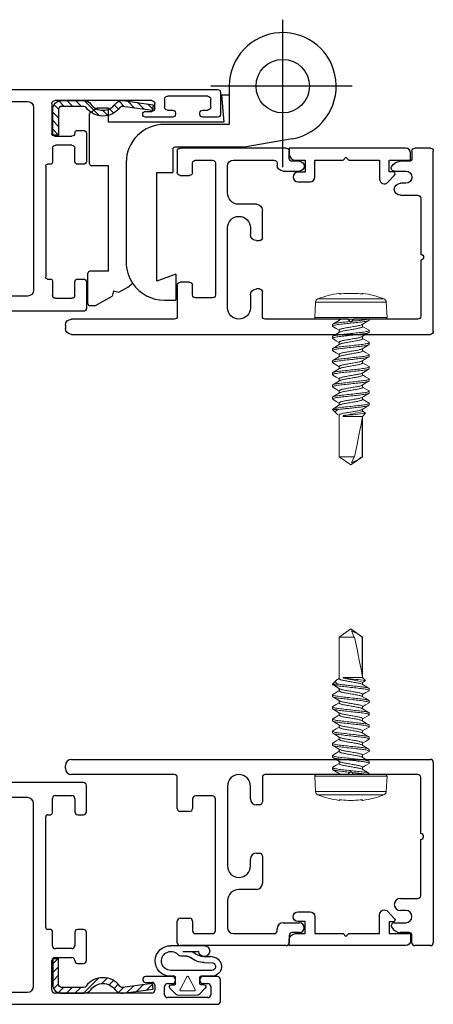
# Model space of a CAD drawing. Extents: x 69 to 323, y -27 to 47.
# Drawn here: x 98 to 100, y -8 to -3 of the extents above; entities that cross this region are included whole.
import ezdxf

# ---------------------------------------------------------------- set-up
doc = ezdxf.new("R2010")
doc.units = 0
doc.header["$LTSCALE"] = 0.3
doc.header["$MEASUREMENT"] = 0
doc.linetypes.add('SLD-Solid', pattern=[0])
doc.layers.get('0').update_dxf_attribs({"linetype": 'CONTINUOUS'})
for name, color, linetype in [('968610 Gasket', 13, 'CONTINUOUS'), ('DIMENSION', 7, 'CONTINUOUS'), ('e860019$0$EXT_SASH', 6, 'CONTINUOUS'), ('e860031$0$EXT_MISC', 5, 'CONTINUOUS'), ('E867562$0$EXT_MISC', 5, 'CONTINUOUS'), ('HARDWARE', 1, 'CONTINUOUS')]:
    doc.layers.add(name, color=color, linetype=linetype)

# ---------------------------------------------------------------- blocks, each defined once
blk = doc.blocks.new('E867562')
at = {"layer": 'E867562$0$EXT_MISC'}
for p, q in [((0.5549, 0.149), (-0.045, 0.149)), ((-0.045, 0.149), (-0.045, 0.118)), ((0.232, 0.087), (0.247, 0.102)), ((0.247, 0.102), (0.262, 0.087)), ((0.5799, 0.087), (0.5799, 0.124)), ((-0.014, 0.087), (0.037, 0.087)), ((0.037, 0.087), (0.037, 0.025)), ((0.087, 0), (0.087, 0.087)), ((0.087, 0.087), (0.232, 0.087)), ((0.262, 0.087), (0.42, 0.087)), ((0.42, 0.087), (0.42, -0.01)), ((0.47, 0.027), (0.47, 0.087)), ((0.47, 0.087), (0.5799, 0.087)), ((-0.025, 0), (-0.025, 0)), ((0.037, 0.025), (0, 0.025)), ((0.4635, -0.0269), (0.4974, 0.0103)), ((0.49, 0.027), (0.47, 0.027)), ((0, -0.025), (0.062, -0.025))]:
    blk.add_line(p, q, dxfattribs=at)
for centre, radius, start, end in [((-0.014, 0.118), 0.031, 180, 270), ((0.5549, 0.124), 0.025, 360, 90), ((0, 0), 0.025, 90, 180), ((0, 0), 0.025, 180, 270), ((0.062, 0), 0.025, 270, 360), ((0.49, 0.017), 0.01, 317.5723, 90), ((0.445, -0.01), 0.025, 180, 317.5723)]:
    blk.add_arc(centre, radius, start, end, dxfattribs=at)
blk = doc.blocks.new('B867562')
blk.add_blockref('E867562', (0, 0))
blk = doc.blocks.new('e860031')
at = {"layer": 'e860031$0$EXT_MISC'}
for p, q in [((-0.591, 0.897), (-0.591, 0.913)), ((-0.56, 0.944), (1.29, 0.944)), ((1.305, 0.929), (1.305, 0)), ((-0.03, 0.866), (-0.56, 0.866)), ((0.865, 0.866), (0.439, 0.866)), ((0.88, 0.881), (0.865, 0.866)), ((0.895, 0.866), (0.88, 0.881)), ((1.225, 0.866), (0.895, 0.866)), ((-0.015, 0.691), (-0.015, 0.851)), ((0.424, 0.851), (0.424, 0.725)), ((1.24, 0.562), (1.24, 0.851)), ((0.244, 0.807), (0.244, 0.3954)), ((0.362, 0.745), (0.362, 0.807)), ((0.064, 0.741), (0.064, 0.691)), ((0.167, 0.756), (0.079, 0.756)), ((0.182, 0.062), (0.182, 0.741)), ((0.362, 0.741), (0.362, 0.745)), ((0.409, 0.71), (0.393, 0.71)), ((0.049, 0.676), (0, 0.676)), ((1.24, 0.243), (1.24, 0.532)), ((0.393, 0.4614), (0.409, 0.4614)), ((0.362, 0.4264), (0.362, 0.4304)), ((0.362, 0.3954), (0.362, 0.4264)), ((0.424, 0.4464), (0.424, 0.3054)), ((0.393, 0.2744), (0.303, 0.2744)), ((0.244, 0.2154), (0.244, 0.078)), ((1.135, 0.228), (1.225, 0.228)), ((1.1635, 0.166), (1.135, 0.166)), ((-0.015, 0), (-0.015, 0.111)), ((0, 0.126), (0.049, 0.126)), ((0.064, 0.111), (0.064, 0.062)), ((0.531, 0.103), (0.615, 0.103)), ((1.103, 0.103), (1.1635, 0.103)), ((0.5, 0.062), (0.5, 0.072)), ((0.615, 0.053), (0.577, 0.053)), ((1.18, 0.053), (1.1346, 0.053)), ((0.079, 0.047), (0.167, 0.047)), ((0.275, 0.047), (0.485, 0.047)), ((0.562, 0.038), (0.562, 0)), ((1.195, 0), (1.195, 0.038)), ((0.547, -0.015), (0, -0.015)), ((1.29, -0.015), (1.21, -0.015))]:
    blk.add_line(p, q, dxfattribs=at)
for centre, radius, start, end in [((-0.56, 0.913), 0.031, 90, 180), ((1.29, 0.929), 0.015, 0, 90), ((-0.56, 0.897), 0.031, 180, 270), ((-0.03, 0.851), 0.015, 0, 90), ((0.303, 0.807), 0.059, 0, 180), ((0.439, 0.851), 0.015, 90, 180), ((1.225, 0.851), 0.015, 0, 90), ((0.079, 0.741), 0.015, 90, 180), ((0.167, 0.741), 0.015, 360, 90), ((0.393, 0.741), 0.031, 180, 270), ((0.409, 0.725), 0.015, 270, 360), ((0, 0.691), 0.015, 180, 270), ((0.049, 0.691), 0.015, 270, 0), ((1.24, 0.547), 0.015, 270, 90), ((0.393, 0.4304), 0.031, 90, 180), ((0.409, 0.4464), 0.015, 360, 90), ((0.303, 0.3954), 0.059, 180, 0), ((0.393, 0.3054), 0.031, 270, 360), ((0.303, 0.2154), 0.059, 90, 180), ((1.135, 0.197), 0.031, 90, 270), ((1.225, 0.243), 0.015, 270, 0), ((1.1635, 0.1345), 0.0315, 270, 90), ((0, 0.111), 0.015, 90, 180), ((0.049, 0.111), 0.015, 360, 90), ((0.531, 0.072), 0.031, 90, 180), ((0.615, 0.078), 0.025, 270, 90), ((1.103, 0.088), 0.015, 90, 205.3769), ((0.079, 0.062), 0.015, 180, 270), ((0.167, 0.062), 0.015, 270, 360), ((0.275, 0.078), 0.031, 180, 270), ((0.485, 0.062), 0.015, 270, 0), ((0.577, 0.038), 0.015, 90, 180), ((1.1346, 0.103), 0.05, 205.3769, 270), ((1.18, 0.038), 0.015, 360, 90), ((0, 0), 0.015, 180, 270), ((0.547, 0), 0.015, 270, 0), ((1.29, 0), 0.015, 270, 0), ((1.21, 0), 0.015, 180, 270)]:
    blk.add_arc(centre, radius, start, end, dxfattribs=at)
blk = doc.blocks.new('B860031')
blk.add_blockref('e860031', (0, 0))
blk = doc.blocks.new('e860019')
at = {"layer": 'e860019$0$EXT_SASH'}
for p, q in [((-1.5951, 1.127), (-1.5951, 0.6864)), ((-0.7059, 1.142), (-1.5801, 1.142)), ((-0.6909, 0.9908), (-0.6909, 1.127)), ((-0.8509, 1.0753), (-0.7659, 1.0753)), ((-1.5331, 1.033), (-1.5331, 0.6084)), ((-0.9939, 1.064), (-1.5021, 1.064)), ((-0.9629, 0.093), (-0.9629, 1.033)), ((-0.8659, 0.9858), (-0.8659, 1.0603)), ((-0.7509, 1.0603), (-0.7509, 0.9908)), ((-0.9009, 0.3953), (-0.9009, 0.9658)), ((-0.8909, 0.9758), (-0.8759, 0.9758)), ((-0.7359, 0.9758), (-0.7059, 0.9758)), ((-1.9931, 0.6714), (-2.3986, 0.6714)), ((-1.9831, 0.6614), (-1.9931, 0.6714)), ((-1.9731, 0.6714), (-1.9831, 0.6614)), ((-1.9311, 0.6714), (-1.9731, 0.6714)), ((-1.9211, 0.6614), (-1.9311, 0.6714)), ((-1.9111, 0.6714), (-1.9211, 0.6614)), ((-1.8691, 0.6714), (-1.9111, 0.6714)), ((-1.8591, 0.6614), (-1.8691, 0.6714)), ((-1.8491, 0.6714), (-1.8591, 0.6614)), ((-1.6101, 0.6714), (-1.8491, 0.6714)), ((-2.4296, 0.6404), (-2.4296, 0.165)), ((-2.3516, 0.5624), (-2.3516, 0.227)), ((-1.5641, 0.5774), (-2.3366, 0.5774)), ((-0.8759, 0.3853), (-0.8909, 0.3853)), ((-0.8659, 0.3018), (-0.8659, 0.3753)), ((-0.7509, 0.3703), (-0.7509, 0.3018)), ((-0.7059, 0.3853), (-0.7359, 0.3853)), ((-0.6909, 0.2257), (-0.6909, 0.3703)), ((-0.7659, 0.2868), (-0.8509, 0.2868)), ((-2.3366, 0.212), (-1.9654, 0.212)), ((-1.9354, 0.212), (-1.5641, 0.212)), ((-0.869, 0.072), (-0.869, 0.2257)), ((-0.854, 0.2407), (-0.7658, 0.2407)), ((-0.7508, 0.2257), (-0.7508, 0.2257)), ((-0.7358, 0.2107), (-0.7059, 0.2107)), ((-1.5331, 0.181), (-1.5331, 0.077)), ((-2.3986, 0.134), (-1.82, 0.134)), ((-1.8094, 0.1296), (-1.6841, 0.0044)), ((-0.2473, 0.1428), (-0.3858, 0.1428)), ((-0.3858, 0.1128), (-0.3538, 0.1128)), ((-0.2734, 0.1063), (-0.2473, 0.1063)), ((-0.2323, 0.1213), (-0.2323, 0.1278)), ((-0.1062, 0.1278), (-0.1062, 0.1213)), ((-0.015, 0.1428), (-0.0912, 0.1428)), ((-0.0912, 0.1063), (-0.0652, 0.1063)), ((0, 0.015), (0, 0.1278)), ((-1.5181, 0.062), (-0.9939, 0.062)), ((-0.3538, 0.057), (-0.854, 0.057)), ((-0.3388, 0.0978), (-0.3388, 0.072)), ((-0.2884, 0.0494), (-0.2884, 0.0913)), ((-0.0502, 0.0913), (-0.0502, 0.0494)), ((-0.0652, 0.0344), (-0.2734, 0.0344)), ((-1.6735, 0), (-0.015, 0))]:
    blk.add_line(p, q, dxfattribs=at)
for centre, radius, start, end in [((-1.5801, 1.127), 0.015, 90, 180), ((-0.7059, 1.127), 0.015, 0, 90), ((-0.8509, 1.0603), 0.015, 90, 180), ((-0.7659, 1.0603), 0.015, 0, 90), ((-1.5021, 1.033), 0.031, 90, 180), ((-0.9939, 1.033), 0.031, 360, 90), ((-0.8909, 0.9658), 0.01, 90, 180), ((-0.8759, 0.9858), 0.01, 270, 0), ((-0.7359, 0.9908), 0.015, 180, 270), ((-0.7059, 0.9908), 0.015, 270, 0), ((-2.3986, 0.6404), 0.031, 90, 180), ((-1.6101, 0.6864), 0.015, 270, 360), ((-1.5641, 0.6084), 0.031, 270, 0), ((-2.3366, 0.5624), 0.015, 90, 180), ((-0.8909, 0.3953), 0.01, 180, 270), ((-0.8759, 0.3753), 0.01, 360, 90), ((-0.7359, 0.3703), 0.015, 90, 180), ((-0.7059, 0.3703), 0.015, 0, 90), ((-0.8509, 0.3018), 0.015, 180, 270), ((-0.7659, 0.3018), 0.015, 270, 0), ((-2.3366, 0.227), 0.015, 180, 270), ((-1.9504, 0.212), 0.015, 180, 0), ((-1.5641, 0.181), 0.031, 0, 90), ((-0.854, 0.2257), 0.015, 90, 180), ((-0.7658, 0.2257), 0.015, 0, 90), ((-0.7358, 0.2257), 0.015, 180, 270), ((-0.7059, 0.2257), 0.015, 270, 0), ((-2.3986, 0.165), 0.031, 180, 270), ((-1.82, 0.119), 0.015, 45, 90), ((-0.3858, 0.1278), 0.015, 90, 270), ((-0.3538, 0.0978), 0.015, 0, 90), ((-0.2734, 0.0913), 0.015, 90, 180), ((-0.2473, 0.1278), 0.015, 0, 90), ((-0.2473, 0.1213), 0.015, 270, 360), ((-0.0912, 0.1278), 0.015, 90, 180), ((-0.0912, 0.1213), 0.015, 180, 270), ((-0.0652, 0.0913), 0.015, 0, 90), ((-0.015, 0.1278), 0.015, 0, 90), ((-1.5181, 0.077), 0.015, 180, 270), ((-0.9939, 0.093), 0.031, 270, 360), ((-0.854, 0.072), 0.015, 180, 270), ((-0.3538, 0.072), 0.015, 270, 0), ((-1.6735, 0.015), 0.015, 225, 270), ((-0.2734, 0.0494), 0.015, 180, 270), ((-0.0652, 0.0494), 0.015, 270, 0), ((-0.015, 0.015), 0.015, 270, 0)]:
    blk.add_arc(centre, radius, start, end, dxfattribs=at)
blk = doc.blocks.new('B860019')
blk.add_blockref('e860019', (0, 0))
blk = doc.blocks.new('B968610')
at = {"layer": '968610 Gasket'}
for p, q in [((0.1493, 0.1799), (-0.0224, 0.1799)), ((-0.0872, 0.1149), (-0.0559, 0.1235)), ((-0.0224, 0.1235), (-0.0559, 0.1235)), ((0.0885, 0.1499), (0.0058, 0.1499)), ((0.068, 0.126), (0.0927, 0.126)), ((-0.0224, 0.0935), (-0.0668, 0.0915)), ((-0.061, 0.0523), (0.1493, 0.0523)), ((-0.061, 0.0223), (-0.005, 0.0223)), ((0, -0.0173), (0, 0.0173)), ((0.126, -0.0173), (0.126, 0.0173)), ((0.131, 0.0223), (0.1542, 0.0223)), ((-0.0281, -0.0394), (0.0035, -0.0714)), ((-0.021, -0.0223), (-0.005, -0.0223)), ((0.1541, -0.0394), (0.1225, -0.0714)), ((0.147, -0.0223), (0.131, -0.0223))]:
    blk.add_line(p, q, dxfattribs=at)
at = {"layer": '968610 Gasket', "linetype": 'Continuous', "lineweight": 0}
for p, q in [((0.0588, 0.02), (0.0242, -0.045)), ((0.1019, -0.0451), (0.0673, 0.0199)), ((0.0105, -0.0743), (0.1155, -0.0743)), ((0.0284, -0.0527), (0.0976, -0.0527))]:
    blk.add_line(p, q, dxfattribs=at)
at = {"layer": '968610 Gasket'}
for centre, radius, start, end in [((-0.0224, 0.1517), 0.0282, 90, 356.3361), ((0.1517, 0.1011), 0.0788, 271.819, 91.763), ((-0.061, 0.0723), 0.05, 121.6209, 270), ((-0.0224, 0.2057), 0.0822, 270, 310.1116), ((-0.0224, 0.2057), 0.1122, 270, 309.4712), ((0.0499, 0.1199), 0.03, 90, 130.1116), ((0.068, 0.096), 0.03, 90, 129.4712), ((0.0927, 0.156), 0.03, 270, 315.9), ((0.1493, 0.1011), 0.0488, 270, 135.9), ((-0.061, 0.0723), 0.02, 106.6972, 270), ((-0.005, 0.0173), 0.005, 0, 90), ((0.131, 0.0173), 0.005, 90, 180), ((-0.021, -0.0323), 0.01, 90, 225), ((-0.005, -0.0173), 0.005, 270, 0), ((0.131, -0.0173), 0.005, 180, 270), ((0.147, -0.0323), 0.01, 315, 90), ((0.0105, -0.0643), 0.01, 225, 270), ((0.1155, -0.0643), 0.01, 270, 315)]:
    blk.add_arc(centre, radius, start, end, dxfattribs=at)
at = {"layer": '968610 Gasket', "linetype": 'Continuous', "lineweight": 0}
for centre, start, end in [((0.0631, 0.0173), 31.7247, 148.1838), ((0.0284, -0.0477), 148.1838, 270), ((0.0976, -0.0477), 270, 31.7247)]:
    blk.add_arc(centre, 0.005, start, end, dxfattribs=at)
blk = doc.blocks.new('10x.750')
at = {"color": 7, "linetype": 'SLD-Solid', "lineweight": 15}
for p, q in [((-0.1047, -0.1697), (-0.1047, 0.1697)), ((-0.0084, 0.1865), (-0.0871, 0.1824)), ((-0.0871, 0.1824), (-0.0871, 0)), ((-0.0084, 0.1865), (-0.0084, -0.1865)), ((0, 0.1785), (0, -0.1785)), ((-0.133, 0.0609), (-0.1305, 0.0607)), ((0, 0.095), (0.0044, 0.095)), ((0.038, 0.0602), (0.0258, 0.0602)), ((0.058, 0.095), (0.0669, 0.095)), ((0.1005, 0.0602), (0.0883, 0.0602)), ((0.1205, 0.095), (0.1294, 0.095)), ((0.1629, 0.0602), (0.1508, 0.0602)), ((0.183, 0.095), (0.1919, 0.095)), ((0.2254, 0.0602), (0.2133, 0.0602)), ((0.2455, 0.095), (0.2544, 0.095)), ((0.288, 0.0602), (0.2758, 0.0602)), ((0.308, 0.095), (0.3169, 0.095)), ((0.3504, 0.0602), (0.3384, 0.0602)), ((0.3705, 0.095), (0.3794, 0.095)), ((0.413, 0.0602), (0.4008, 0.0602)), ((0.433, 0.095), (0.4419, 0.095)), ((0.4755, 0.0602), (0.4633, 0.0602)), ((0.4826, 0.0742), (0.4742, 0.0602)), ((0.4844, 0.0757), (0.4755, 0.0602)), ((0.5, 0.0602), (0.4844, 0.0757)), ((0.7079, 0.0602), (0.5, 0.0602)), ((0.5, -0.0401), (0.5, 0.0602)), ((0.5079, 0.0583), (0.7079, 0.0583)), ((0.75, 0), (0.7079, 0.0602)), ((0.7079, 0.0583), (0.7079, 0.0602)), ((-0.0871, 0), (-0.0871, -0.1824)), ((0.7079, -0.0602), (0.7079, 0.0178)), ((0.7079, 0.0178), (0.7393, 0.0026)), ((0.7079, -0.0602), (0.75, 0)), ((0.4955, -0.0401), (0.4955, -0.0262)), ((0.5, -0.0401), (0.4955, -0.0401)), ((-0.1305, -0.0607), (-0.133, -0.0609)), ((0, -0.0602), (0.0054, -0.0602)), ((0.0357, -0.095), (0.0268, -0.095)), ((0.0558, -0.0602), (0.0679, -0.0602)), ((0.0982, -0.095), (0.0893, -0.095)), ((0.1183, -0.0602), (0.1304, -0.0602)), ((0.1607, -0.095), (0.1518, -0.095)), ((0.1808, -0.0602), (0.1929, -0.0602)), ((0.2232, -0.095), (0.2143, -0.095)), ((0.2433, -0.0602), (0.2554, -0.0602)), ((0.2857, -0.095), (0.2768, -0.095)), ((0.3058, -0.0602), (0.3179, -0.0602)), ((0.3482, -0.095), (0.3393, -0.095)), ((0.3683, -0.0602), (0.3804, -0.0602)), ((0.4107, -0.095), (0.4018, -0.095)), ((0.4308, -0.0602), (0.4429, -0.0602)), ((0.4652, -0.095), (0.4643, -0.095)), ((0.4652, -0.0664), (0.4652, -0.095)), ((0.4652, -0.095), (0.4843, -0.0759)), ((0.4898, -0.0682), (0.4946, -0.0602)), ((0.4933, -0.0602), (0.7079, -0.0602)), ((-0.0871, -0.1824), (-0.0084, -0.1865))]:
    blk.add_line(p, q, dxfattribs=at)
at = {"color": 7, "linetype": 'SLD-Solid', "lineweight": 15, "flags": 128}
for points in [[(-0.1301, 0.059), (-0.1301, 0.059), (-0.1301, 0.0587), (-0.13, 0.0577), (-0.13, 0.0559), (-0.1301, 0.0532), (-0.1303, 0.0501), (-0.1305, 0.0477)], [(0.0272, 0.0579), (0.0166, 0.0756), (0.0061, 0.0936)], [(0.0564, 0.0935), (0.0458, 0.0755), (0.0367, 0.0602)], [(0.0897, 0.058), (0.0791, 0.0757), (0.0686, 0.0936)], [(0.1189, 0.0935), (0.1083, 0.0755), (0.0992, 0.0602)], [(0.1814, 0.0935), (0.1708, 0.0756), (0.1617, 0.0602)], [(0.2148, 0.0578), (0.2042, 0.0756), (0.1936, 0.0935)], [(0.2439, 0.0935), (0.2333, 0.0756), (0.2242, 0.0602)], [(0.2773, 0.0578), (0.2667, 0.0756), (0.2561, 0.0935)], [(0.3064, 0.0936), (0.2958, 0.0756), (0.2867, 0.0602)], [(0.3397, 0.0578), (0.3278, 0.0779), (0.3186, 0.0936)], [(0.3689, 0.0936), (0.3583, 0.0756), (0.3492, 0.0602)], [(0.4022, 0.0579), (0.3929, 0.0735), (0.3811, 0.0936)], [(0.4314, 0.0936), (0.4222, 0.0779), (0.4116, 0.0602)], [(0.4647, 0.0579), (0.4542, 0.0756), (0.4436, 0.0935)], [(0.4826, 0.0742), (0.4835, 0.0758), (0.4844, 0.0757)], [(0.4955, -0.0262), (0.4979, -0.0335), (0.5, -0.0401)], [(0.004, -0.0578), (0.0146, -0.0756), (0.0251, -0.0935)], [(0.0373, -0.0936), (0.0479, -0.0757), (0.0571, -0.0602)], [(0.0665, -0.0578), (0.0771, -0.0755), (0.0876, -0.0935)], [(0.0998, -0.0936), (0.1104, -0.0757), (0.1196, -0.0602)], [(0.129, -0.0578), (0.1396, -0.0755), (0.1501, -0.0935)], [(0.1624, -0.0935), (0.1729, -0.0756), (0.1821, -0.0602)], [(0.1915, -0.0578), (0.2021, -0.0756), (0.2126, -0.0935)], [(0.2249, -0.0935), (0.2354, -0.0755), (0.2446, -0.0602)], [(0.254, -0.0578), (0.2646, -0.0756), (0.2751, -0.0935)], [(0.2873, -0.0936), (0.2979, -0.0756), (0.3071, -0.0602)], [(0.3165, -0.0578), (0.3271, -0.0756), (0.3377, -0.0936)], [(0.3498, -0.0936), (0.3607, -0.0751), (0.3696, -0.0602)], [(0.379, -0.0578), (0.3896, -0.0756), (0.4002, -0.0936)], [(0.4123, -0.0936), (0.4229, -0.0756), (0.4321, -0.0602)], [(0.4415, -0.0579), (0.4535, -0.078), (0.4627, -0.0936)], [(0.4898, -0.0682), (0.4888, -0.0699), (0.4855, -0.0746), (0.4817, -0.078), (0.4778, -0.0792), (0.4739, -0.0781), (0.4701, -0.0747), (0.4676, -0.0711), (0.4652, -0.0664)]]:
    blk.add_lwpolyline(points, dxfattribs=at)
at = {"color": 7, "linetype": 'SLD-Solid', "lineweight": 15}
for centre, radius, start, end in [((0.3248, 0), 0.4618, 158.4349, 172.4199), ((-0.0861, 0.1624), 0.02, 93, 158.4349), ((-0.008, 0.1785), 0.008, 0, 93), ((-0.13, 0.0605), 0.003, 172.4199, 265), ((-0.1672, 0.0542), 0.0372, 349.9152, 10.0848), ((-0.1275, 0.0603), 0.00301, 172.4227, 205.9693), ((1.052, 0.6148), 1.0582, 209.511, 211.7462), ((-0.325, -0.1524), 0.8282, 7.798, 14.8763), ((-7.2077, -0.8145), 7.7435, 5.84338, 6.60207), ((0.5345, -0.0764), 0.2196, 21.089, 37.8507), ((0.3301, 0), 0.4631, 174.0917, 185.9083), ((-0.1798, -0.0551), 0.0499, 355.4754, 8.567), ((-0.1572, -0.0542), 0.0275, 346.2903, 13.7097), ((-0.13, -0.0605), 0.003, 95, 187.5801), ((0.3248, 0), 0.4618, 187.5801, 201.5651), ((-0.1275, -0.0603), 0.00301, 152.8702, 187.5771), ((-0.0861, -0.1624), 0.02, 201.5651, 267), ((-0.008, -0.1785), 0.008, 267, 0)]:
    blk.add_arc(centre, radius, start, end, dxfattribs=at)
blk.add_ellipse((0.7387, 0), major_axis=(0.2541, -0.0593), ratio=0.04009, start_param=1.701845, end_param=2.719654, dxfattribs=at)
for points, knots in [([(0.0268, -0.095), (0.0258, -0.095), (0.0247, -0.0933), (0.0224, -0.0863), (0.0212, -0.0809), (0.0188, -0.0674), (0.0177, -0.0592), (0.0162, -0.0462), (0.0157, -0.0417), (0.0147, -0.032), (0.0141, -0.0269), (0.0124, -0.0112), (0.0112, -0.0001), (0.0088, 0.0215), (0.0077, 0.0319), (0.0061, 0.0459), (0.0057, 0.0503), (0.0046, 0.0588), (0.0041, 0.0628), (0.0024, 0.0743), (0.0012, 0.0808), (0, 0.0855)], [0, 0, 0, 0, 0.125, 0.125, 0.25, 0.25, 0.375, 0.375, 0.4375, 0.4375, 0.5, 0.5, 0.625, 0.625, 0.75, 0.75, 0.8125, 0.8125, 0.875, 0.875, 1, 1, 1, 1]), ([(0.0357, -0.095), (0.0346, -0.095), (0.0333, -0.0927), (0.0305, -0.0831), (0.0291, -0.0757), (0.0271, -0.0624), (0.0265, -0.0576), (0.0253, -0.0476), (0.0247, -0.0423), (0.0229, -0.0254), (0.0215, -0.0127), (0.0187, 0.0127), (0.0173, 0.0254), (0.0154, 0.0423), (0.0149, 0.0476), (0.0137, 0.0576), (0.0131, 0.0624), (0.0111, 0.0757), (0.0096, 0.0831), (0.0069, 0.0927), (0.0056, 0.095), (0.0044, 0.095)], [0, 0, 0, 0, 0.125, 0.125, 0.25, 0.25, 0.3125, 0.3125, 0.375, 0.375, 0.5, 0.5, 0.625, 0.625, 0.6875, 0.6875, 0.75, 0.75, 0.875, 0.875, 1, 1, 1, 1]), ([(0.0272, 0.0576), (0.0276, 0.057), (0.0287, 0.0554), (0.0305, 0.0503), (0.0325, 0.0427), (0.0344, 0.0336), (0.0361, 0.0233), (0.0381, 0.012), (0.0402, 0), (0.0422, -0.012), (0.0442, -0.0233), (0.046, -0.0336), (0.0478, -0.0427), (0.0499, -0.0504), (0.052, -0.056), (0.054, -0.0595), (0.0552, -0.06), (0.0558, -0.0602)], [0, 0, 0, 0, 0.039617, 0.109751, 0.179393, 0.247137, 0.313322, 0.381844, 0.451813, 0.521782, 0.590303, 0.656489, 0.724233, 0.793875, 0.864009, 0.933166, 1, 1, 1, 1]), ([(0.0665, -0.0575), (0.0661, -0.057), (0.0651, -0.0554), (0.0633, -0.0503), (0.0613, -0.0427), (0.0594, -0.0336), (0.0576, -0.0233), (0.0556, -0.012), (0.0536, 0), (0.0515, 0.012), (0.0495, 0.0233), (0.0478, 0.0336), (0.0459, 0.0427), (0.0439, 0.0504), (0.0418, 0.056), (0.0398, 0.0595), (0.0385, 0.06), (0.038, 0.0602)], [0, 0, 0, 0, 0.038057, 0.108305, 0.17806, 0.245914, 0.312207, 0.38084, 0.450923, 0.521005, 0.589638, 0.655931, 0.723785, 0.79354, 0.863788, 0.933057, 1, 1, 1, 1]), ([(0.0893, -0.095), (0.0882, -0.095), (0.0869, -0.0927), (0.0841, -0.0831), (0.0827, -0.0757), (0.0807, -0.0624), (0.0801, -0.0576), (0.0789, -0.0476), (0.0783, -0.0423), (0.0765, -0.0254), (0.0751, -0.0127), (0.0723, 0.0127), (0.0709, 0.0254), (0.069, 0.0423), (0.0685, 0.0476), (0.0673, 0.0576), (0.0667, 0.0624), (0.0647, 0.0757), (0.0632, 0.0831), (0.0605, 0.0927), (0.0592, 0.095), (0.058, 0.095)], [0, 0, 0, 0, 0.125, 0.125, 0.25, 0.25, 0.3125, 0.3125, 0.375, 0.375, 0.5, 0.5, 0.625, 0.625, 0.6875, 0.6875, 0.75, 0.75, 0.875, 0.875, 1, 1, 1, 1]), ([(0.0982, -0.095), (0.0971, -0.095), (0.0958, -0.0927), (0.093, -0.0831), (0.0916, -0.0757), (0.0896, -0.0624), (0.089, -0.0576), (0.0878, -0.0476), (0.0872, -0.0423), (0.0854, -0.0254), (0.084, -0.0127), (0.0812, 0.0127), (0.0798, 0.0254), (0.0779, 0.0423), (0.0774, 0.0476), (0.0762, 0.0576), (0.0756, 0.0624), (0.0736, 0.0757), (0.0721, 0.0831), (0.0694, 0.0927), (0.0681, 0.095), (0.0669, 0.095)], [0, 0, 0, 0, 0.125, 0.125, 0.25, 0.25, 0.3125, 0.3125, 0.375, 0.375, 0.5, 0.5, 0.625, 0.625, 0.6875, 0.6875, 0.75, 0.75, 0.875, 0.875, 1, 1, 1, 1]), ([(0.0897, 0.0577), (0.0901, 0.0571), (0.0911, 0.0555), (0.093, 0.0503), (0.095, 0.0427), (0.0969, 0.0336), (0.0986, 0.0233), (0.1006, 0.012), (0.1027, 0), (0.1047, -0.012), (0.1067, -0.0233), (0.1085, -0.0336), (0.1103, -0.0427), (0.1124, -0.0504), (0.1145, -0.056), (0.1165, -0.0595), (0.1177, -0.06), (0.1183, -0.0602)], [0, 0, 0, 0, 0.041281, 0.111293, 0.180815, 0.248441, 0.314512, 0.382915, 0.452763, 0.52261, 0.591013, 0.657084, 0.72471, 0.794232, 0.864244, 0.933281, 1, 1, 1, 1]), ([(0.129, -0.0575), (0.1286, -0.057), (0.1276, -0.0554), (0.1258, -0.0503), (0.1238, -0.0427), (0.1219, -0.0336), (0.1201, -0.0233), (0.1181, -0.012), (0.1161, 0), (0.114, 0.012), (0.112, 0.0233), (0.1103, 0.0336), (0.1084, 0.0427), (0.1064, 0.0504), (0.1043, 0.056), (0.1023, 0.0595), (0.101, 0.06), (0.1005, 0.0602)], [0, 0, 0, 0, 0.037925, 0.108183, 0.177947, 0.24581, 0.312113, 0.380755, 0.450847, 0.52094, 0.589582, 0.655884, 0.723747, 0.793512, 0.863769, 0.933048, 1, 1, 1, 1]), ([(0.1518, -0.095), (0.1507, -0.095), (0.1494, -0.0927), (0.1466, -0.0831), (0.1452, -0.0757), (0.1432, -0.0624), (0.1426, -0.0576), (0.1414, -0.0476), (0.1408, -0.0423), (0.139, -0.0254), (0.1376, -0.0127), (0.1348, 0.0127), (0.1334, 0.0254), (0.1315, 0.0423), (0.131, 0.0476), (0.1298, 0.0576), (0.1292, 0.0624), (0.1272, 0.0757), (0.1257, 0.0831), (0.123, 0.0927), (0.1217, 0.095), (0.1205, 0.095)], [0, 0, 0, 0, 0.125, 0.125, 0.25, 0.25, 0.3125, 0.3125, 0.375, 0.375, 0.5, 0.5, 0.625, 0.625, 0.6875, 0.6875, 0.75, 0.75, 0.875, 0.875, 1, 1, 1, 1]), ([(0.1607, -0.095), (0.1596, -0.095), (0.1583, -0.0927), (0.1555, -0.0831), (0.1541, -0.0757), (0.1521, -0.0624), (0.1515, -0.0576), (0.1503, -0.0476), (0.1497, -0.0423), (0.1479, -0.0254), (0.1465, -0.0127), (0.1437, 0.0127), (0.1423, 0.0254), (0.1404, 0.0423), (0.1399, 0.0476), (0.1387, 0.0576), (0.1381, 0.0624), (0.1361, 0.0757), (0.1346, 0.0831), (0.1319, 0.0927), (0.1306, 0.095), (0.1294, 0.095)], [0, 0, 0, 0, 0.125, 0.125, 0.25, 0.25, 0.3125, 0.3125, 0.375, 0.375, 0.5, 0.5, 0.625, 0.625, 0.6875, 0.6875, 0.75, 0.75, 0.875, 0.875, 1, 1, 1, 1]), ([(0.1522, 0.0577), (0.1526, 0.0571), (0.1536, 0.0555), (0.1555, 0.0503), (0.1575, 0.0427), (0.1594, 0.0336), (0.1611, 0.0233), (0.1631, 0.012), (0.1652, 0), (0.1672, -0.012), (0.1692, -0.0233), (0.171, -0.0336), (0.1728, -0.0427), (0.1749, -0.0504), (0.177, -0.056), (0.179, -0.0595), (0.1802, -0.06), (0.1808, -0.0602)], [0, 0, 0, 0, 0.0410955, 0.1111215, 0.1806562, 0.2482956, 0.3143794, 0.3827953, 0.4526567, 0.5225182, 0.590934, 0.6570179, 0.7246572, 0.7941919, 0.864218, 0.9332686, 1, 1, 1, 1]), ([(0.1915, -0.0575), (0.1911, -0.057), (0.1901, -0.0554), (0.1883, -0.0503), (0.1863, -0.0427), (0.1844, -0.0336), (0.1826, -0.0233), (0.1806, -0.012), (0.1786, 0), (0.1765, 0.012), (0.1745, 0.0233), (0.1728, 0.0336), (0.1709, 0.0427), (0.1689, 0.0504), (0.1668, 0.056), (0.1648, 0.0595), (0.1635, 0.06), (0.1629, 0.0602)], [0, 0, 0, 0, 0.037904, 0.108163, 0.177929, 0.245794, 0.312097, 0.380741, 0.450835, 0.520929, 0.589573, 0.655876, 0.723741, 0.793507, 0.863766, 0.933046, 1, 1, 1, 1]), ([(0.2143, -0.095), (0.2132, -0.095), (0.2119, -0.0927), (0.2091, -0.0831), (0.2077, -0.0757), (0.2057, -0.0624), (0.2051, -0.0576), (0.2039, -0.0476), (0.2033, -0.0423), (0.2015, -0.0254), (0.2001, -0.0127), (0.1973, 0.0127), (0.1959, 0.0254), (0.194, 0.0423), (0.1935, 0.0476), (0.1923, 0.0576), (0.1917, 0.0624), (0.1897, 0.0757), (0.1882, 0.0831), (0.1855, 0.0927), (0.1842, 0.095), (0.183, 0.095)], [0, 0, 0, 0, 0.125, 0.125, 0.25, 0.25, 0.3125, 0.3125, 0.375, 0.375, 0.5, 0.5, 0.625, 0.625, 0.6875, 0.6875, 0.75, 0.75, 0.875, 0.875, 1, 1, 1, 1]), ([(0.2232, -0.095), (0.2221, -0.095), (0.2208, -0.0927), (0.218, -0.0831), (0.2166, -0.0757), (0.2146, -0.0624), (0.214, -0.0576), (0.2128, -0.0476), (0.2122, -0.0423), (0.2104, -0.0254), (0.209, -0.0127), (0.2062, 0.0127), (0.2048, 0.0254), (0.2029, 0.0423), (0.2024, 0.0476), (0.2012, 0.0576), (0.2006, 0.0624), (0.1986, 0.0757), (0.1971, 0.0831), (0.1944, 0.0927), (0.1931, 0.095), (0.1919, 0.095)], [0, 0, 0, 0, 0.125, 0.125, 0.25, 0.25, 0.3125, 0.3125, 0.375, 0.375, 0.5, 0.5, 0.625, 0.625, 0.6875, 0.6875, 0.75, 0.75, 0.875, 0.875, 1, 1, 1, 1]), ([(0.2148, 0.0576), (0.2151, 0.057), (0.2162, 0.0554), (0.218, 0.0503), (0.22, 0.0427), (0.2219, 0.0336), (0.2236, 0.0233), (0.2256, 0.012), (0.2277, 0), (0.2297, -0.012), (0.2317, -0.0233), (0.2335, -0.0336), (0.2353, -0.0427), (0.2374, -0.0504), (0.2395, -0.056), (0.2415, -0.0595), (0.2427, -0.06), (0.2433, -0.0602)], [0, 0, 0, 0, 0.038587, 0.108796, 0.178513, 0.246329, 0.312586, 0.381181, 0.451225, 0.521269, 0.589864, 0.656121, 0.723937, 0.793654, 0.863863, 0.933094, 1, 1, 1, 1]), ([(0.254, -0.0575), (0.2536, -0.057), (0.2526, -0.0554), (0.2508, -0.0503), (0.2488, -0.0427), (0.2469, -0.0336), (0.2451, -0.0233), (0.2431, -0.012), (0.2411, 0), (0.239, 0.012), (0.237, 0.0233), (0.2353, 0.0336), (0.2334, 0.0427), (0.2314, 0.0504), (0.2293, 0.056), (0.2273, 0.0595), (0.226, 0.06), (0.2254, 0.0602)], [0, 0, 0, 0, 0.0380174, 0.1082682, 0.1780262, 0.2458826, 0.3121786, 0.3808141, 0.4508998, 0.5209855, 0.589621, 0.6559169, 0.7237734, 0.7935313, 0.8637821, 0.9330544, 1, 1, 1, 1]), ([(0.2768, -0.095), (0.2757, -0.095), (0.2744, -0.0927), (0.2716, -0.0831), (0.2702, -0.0757), (0.2682, -0.0624), (0.2676, -0.0576), (0.2664, -0.0476), (0.2658, -0.0423), (0.264, -0.0254), (0.2626, -0.0127), (0.2598, 0.0127), (0.2584, 0.0254), (0.2565, 0.0423), (0.256, 0.0476), (0.2548, 0.0576), (0.2542, 0.0624), (0.2522, 0.0757), (0.2507, 0.0831), (0.248, 0.0927), (0.2467, 0.095), (0.2455, 0.095)], [0, 0, 0, 0, 0.125, 0.125, 0.25, 0.25, 0.3125, 0.3125, 0.375, 0.375, 0.5, 0.5, 0.625, 0.625, 0.6875, 0.6875, 0.75, 0.75, 0.875, 0.875, 1, 1, 1, 1]), ([(0.2857, -0.095), (0.2846, -0.095), (0.2833, -0.0927), (0.2805, -0.0831), (0.2791, -0.0757), (0.2771, -0.0624), (0.2765, -0.0576), (0.2753, -0.0476), (0.2747, -0.0423), (0.2729, -0.0254), (0.2715, -0.0127), (0.2687, 0.0127), (0.2673, 0.0254), (0.2654, 0.0423), (0.2649, 0.0476), (0.2637, 0.0576), (0.2631, 0.0624), (0.2611, 0.0757), (0.2596, 0.0831), (0.2569, 0.0927), (0.2556, 0.095), (0.2544, 0.095)], [0, 0, 0, 0, 0.125, 0.125, 0.25, 0.25, 0.3125, 0.3125, 0.375, 0.375, 0.5, 0.5, 0.625, 0.625, 0.6875, 0.6875, 0.75, 0.75, 0.875, 0.875, 1, 1, 1, 1]), ([(0.2773, 0.0575), (0.2776, 0.057), (0.2787, 0.0554), (0.2805, 0.0503), (0.2825, 0.0427), (0.2844, 0.0336), (0.2861, 0.0233), (0.2881, 0.012), (0.2902, 0), (0.2922, -0.012), (0.2942, -0.0233), (0.296, -0.0336), (0.2978, -0.0427), (0.2999, -0.0504), (0.302, -0.056), (0.304, -0.0595), (0.3052, -0.06), (0.3058, -0.0602)], [0, 0, 0, 0, 0.037896, 0.108155, 0.177922, 0.245787, 0.312092, 0.380736, 0.45083, 0.520925, 0.589569, 0.655873, 0.723738, 0.793505, 0.863765, 0.933046, 1, 1, 1, 1]), ([(0.3165, -0.0576), (0.3161, -0.057), (0.3151, -0.0554), (0.3133, -0.0503), (0.3113, -0.0427), (0.3094, -0.0336), (0.3076, -0.0233), (0.3056, -0.012), (0.3036, 0), (0.3015, 0.012), (0.2995, 0.0233), (0.2978, 0.0336), (0.2959, 0.0427), (0.2939, 0.0504), (0.2918, 0.056), (0.2898, 0.0595), (0.2885, 0.06), (0.288, 0.0602)], [0, 0, 0, 0, 0.038282, 0.108513, 0.178252, 0.24609, 0.312367, 0.380984, 0.451051, 0.521117, 0.589734, 0.656011, 0.723849, 0.793588, 0.86382, 0.933073, 1, 1, 1, 1]), ([(0.3393, -0.095), (0.3382, -0.095), (0.3369, -0.0927), (0.3341, -0.0831), (0.3327, -0.0757), (0.3307, -0.0624), (0.3301, -0.0576), (0.3289, -0.0476), (0.3283, -0.0423), (0.3265, -0.0254), (0.3251, -0.0127), (0.3223, 0.0127), (0.3209, 0.0254), (0.319, 0.0423), (0.3185, 0.0476), (0.3173, 0.0576), (0.3167, 0.0624), (0.3147, 0.0757), (0.3132, 0.0831), (0.3105, 0.0927), (0.3092, 0.095), (0.308, 0.095)], [0, 0, 0, 0, 0.125, 0.125, 0.25, 0.25, 0.3125, 0.3125, 0.375, 0.375, 0.5, 0.5, 0.625, 0.625, 0.6875, 0.6875, 0.75, 0.75, 0.875, 0.875, 1, 1, 1, 1]), ([(0.3482, -0.095), (0.3471, -0.095), (0.3458, -0.0927), (0.343, -0.0831), (0.3416, -0.0757), (0.3396, -0.0624), (0.339, -0.0576), (0.3378, -0.0476), (0.3372, -0.0423), (0.3354, -0.0254), (0.334, -0.0127), (0.3312, 0.0127), (0.3298, 0.0254), (0.3279, 0.0423), (0.3274, 0.0476), (0.3262, 0.0576), (0.3256, 0.0624), (0.3236, 0.0757), (0.3221, 0.0831), (0.3194, 0.0927), (0.3181, 0.095), (0.3169, 0.095)], [0, 0, 0, 0, 0.125, 0.125, 0.25, 0.25, 0.3125, 0.3125, 0.375, 0.375, 0.5, 0.5, 0.625, 0.625, 0.6875, 0.6875, 0.75, 0.75, 0.875, 0.875, 1, 1, 1, 1]), ([(0.3397, 0.0576), (0.3401, 0.057), (0.3412, 0.0554), (0.343, 0.0503), (0.345, 0.0427), (0.3469, 0.0336), (0.3486, 0.0233), (0.3506, 0.012), (0.3527, 0), (0.3547, -0.012), (0.3567, -0.0233), (0.3585, -0.0336), (0.3603, -0.0427), (0.3624, -0.0504), (0.3645, -0.056), (0.3665, -0.0595), (0.3677, -0.06), (0.3683, -0.0602)], [0, 0, 0, 0, 0.039224, 0.109387, 0.179057, 0.246829, 0.313041, 0.381591, 0.451589, 0.521586, 0.590136, 0.656349, 0.72412, 0.79379, 0.863953, 0.933138, 1, 1, 1, 1]), ([(0.379, -0.0576), (0.3786, -0.057), (0.3776, -0.0554), (0.3758, -0.0503), (0.3738, -0.0427), (0.3719, -0.0336), (0.3701, -0.0233), (0.3681, -0.012), (0.3661, 0), (0.364, 0.012), (0.362, 0.0233), (0.3603, 0.0336), (0.3584, 0.0427), (0.3564, 0.0504), (0.3543, 0.056), (0.3523, 0.0595), (0.351, 0.06), (0.3504, 0.0602)], [0, 0, 0, 0, 0.038712, 0.108912, 0.17862, 0.246427, 0.312675, 0.381261, 0.451296, 0.521331, 0.589917, 0.656165, 0.723973, 0.79368, 0.86388, 0.933103, 1, 1, 1, 1]), ([(0.4018, -0.095), (0.4007, -0.095), (0.3994, -0.0927), (0.3966, -0.0831), (0.3952, -0.0757), (0.3932, -0.0624), (0.3926, -0.0576), (0.3914, -0.0476), (0.3908, -0.0423), (0.389, -0.0254), (0.3876, -0.0127), (0.3848, 0.0127), (0.3834, 0.0254), (0.3815, 0.0423), (0.381, 0.0476), (0.3798, 0.0576), (0.3792, 0.0624), (0.3772, 0.0757), (0.3757, 0.0831), (0.373, 0.0927), (0.3717, 0.095), (0.3705, 0.095)], [0, 0, 0, 0, 0.125, 0.125, 0.25, 0.25, 0.3125, 0.3125, 0.375, 0.375, 0.5, 0.5, 0.625, 0.625, 0.6875, 0.6875, 0.75, 0.75, 0.875, 0.875, 1, 1, 1, 1]), ([(0.4107, -0.095), (0.4096, -0.095), (0.4083, -0.0927), (0.4055, -0.0831), (0.4041, -0.0757), (0.4021, -0.0624), (0.4015, -0.0576), (0.4003, -0.0476), (0.3997, -0.0423), (0.3979, -0.0254), (0.3965, -0.0127), (0.3937, 0.0127), (0.3923, 0.0254), (0.3904, 0.0423), (0.3899, 0.0476), (0.3887, 0.0576), (0.3881, 0.0624), (0.3861, 0.0757), (0.3846, 0.0831), (0.3819, 0.0927), (0.3806, 0.095), (0.3794, 0.095)], [0, 0, 0, 0, 0.125, 0.125, 0.25, 0.25, 0.3125, 0.3125, 0.375, 0.375, 0.5, 0.5, 0.625, 0.625, 0.6875, 0.6875, 0.75, 0.75, 0.875, 0.875, 1, 1, 1, 1]), ([(0.4022, 0.0577), (0.4026, 0.0571), (0.4036, 0.0554), (0.4055, 0.0503), (0.4075, 0.0427), (0.4094, 0.0336), (0.4111, 0.0233), (0.4131, 0.012), (0.4152, 0), (0.4172, -0.012), (0.4192, -0.0233), (0.421, -0.0336), (0.4228, -0.0427), (0.4249, -0.0504), (0.427, -0.056), (0.429, -0.0595), (0.4302, -0.06), (0.4308, -0.0602)], [0, 0, 0, 0, 0.040772, 0.110821, 0.180379, 0.248042, 0.314148, 0.382587, 0.452472, 0.522357, 0.590796, 0.656902, 0.724564, 0.794122, 0.864172, 0.933246, 1, 1, 1, 1]), ([(0.4415, -0.0576), (0.4411, -0.057), (0.4401, -0.0554), (0.4383, -0.0503), (0.4363, -0.0427), (0.4344, -0.0336), (0.4326, -0.0233), (0.4306, -0.012), (0.4286, 0), (0.4265, 0.012), (0.4245, 0.0233), (0.4228, 0.0336), (0.4209, 0.0427), (0.4189, 0.0504), (0.4168, 0.056), (0.4148, 0.0595), (0.4135, 0.06), (0.413, 0.0602)], [0, 0, 0, 0, 0.039372, 0.109524, 0.179183, 0.246944, 0.313147, 0.381686, 0.451673, 0.52166, 0.590199, 0.656401, 0.724162, 0.793822, 0.863974, 0.933149, 1, 1, 1, 1]), ([(0.4643, -0.095), (0.4632, -0.095), (0.4619, -0.0927), (0.4591, -0.0831), (0.4577, -0.0757), (0.4557, -0.0624), (0.4551, -0.0576), (0.4539, -0.0476), (0.4533, -0.0423), (0.4515, -0.0254), (0.4501, -0.0127), (0.4473, 0.0127), (0.4459, 0.0254), (0.444, 0.0423), (0.4435, 0.0476), (0.4423, 0.0576), (0.4417, 0.0624), (0.4397, 0.0757), (0.4382, 0.0831), (0.4355, 0.0927), (0.4342, 0.095), (0.433, 0.095)], [0, 0, 0, 0, 0.125, 0.125, 0.25, 0.25, 0.3125, 0.3125, 0.375, 0.375, 0.5, 0.5, 0.625, 0.625, 0.6875, 0.6875, 0.75, 0.75, 0.875, 0.875, 1, 1, 1, 1]), ([(0.4652, -0.0664), (0.4647, -0.0631), (0.4642, -0.0595), (0.4633, -0.0522), (0.4629, -0.0484), (0.4616, -0.0365), (0.4606, -0.0277), (0.4586, -0.0092), (0.4575, 0.0005), (0.4555, 0.0193), (0.4544, 0.0285), (0.4526, 0.0454), (0.4518, 0.053), (0.4499, 0.0673), (0.4489, 0.0737), (0.4468, 0.0843), (0.4457, 0.0884), (0.4437, 0.0937), (0.4428, 0.095), (0.4419, 0.095)], [0, 0, 0, 0, 0.0625, 0.0625, 0.125, 0.125, 0.25, 0.25, 0.375, 0.375, 0.5, 0.5, 0.625, 0.625, 0.75, 0.75, 0.875, 0.875, 1, 1, 1, 1]), ([(0.4647, 0.0576), (0.4651, 0.0571), (0.4662, 0.0554), (0.468, 0.0503), (0.47, 0.0427), (0.4719, 0.0336), (0.4736, 0.0233), (0.4756, 0.012), (0.4777, 0), (0.4797, -0.012), (0.4817, -0.0233), (0.4835, -0.0336), (0.4853, -0.0427), (0.4874, -0.0504), (0.4895, -0.056), (0.4915, -0.0595), (0.4927, -0.06), (0.4933, -0.0602)], [0, 0, 0, 0, 0.040088, 0.110188, 0.179795, 0.247506, 0.313659, 0.382147, 0.452082, 0.522017, 0.590504, 0.656658, 0.724368, 0.793976, 0.864075, 0.933198, 1, 1, 1, 1]), ([(0.004, -0.0575), (0.0034, -0.0566), (0.0021, -0.0545), (0.0008, -0.0499), (0, -0.0473)], [0, 0, 0, 0, 0.415412, 1, 1, 1, 1])]:
    blk.add_open_spline(points, degree=3, knots=knots, dxfattribs=at)
for points in [[(0.058, 0.095), (0.0564, 0.0934)], [(0.1205, 0.095), (0.1189, 0.0934)], [(0.183, 0.095), (0.1814, 0.0934)], [(0.2455, 0.095), (0.2439, 0.0934)], [(0.308, 0.095), (0.3064, 0.0934)], [(0.3705, 0.095), (0.3689, 0.0934)], [(0.433, 0.095), (0.4314, 0.0934)], [(0.0373, -0.0935), (0.0357, -0.095)], [(0.0998, -0.0934), (0.0982, -0.095)], [(0.1624, -0.0934), (0.1607, -0.095)], [(0.2249, -0.0934), (0.2232, -0.095)], [(0.2874, -0.0934), (0.2857, -0.095)], [(0.3498, -0.0934), (0.3482, -0.095)], [(0.4123, -0.0934), (0.4107, -0.095)]]:
    blk.add_open_spline(points, degree=1, dxfattribs=at)
blk = doc.blocks.new('SS Outside Corner Gusset')
at = {"layer": 'HARDWARE'}
h = blk.add_hatch(dxfattribs=at)
h.set_pattern_fill('ANSI31', color=256, scale=0.25, style=0)
h.paths.add_polyline_path([(0.0182, -0.0667, 0.238208), (-0.0001, -0.1029), (-0.0001, -0.2177, 0.414214), (0.0449, -0.2627), (0.1773, -0.2627), (0.1773, -0.2327), (0.0449, -0.2327, -0.414214), (0.0299, -0.2177), (0.0299, -0.1029, -0.238208), (0.036, -0.0909, 0.505076), (0.036, 0.083, -0.274073), (0.03, 0.0971), (0.0508, 0.2508), (0.0211, 0.2548), (0.0003, 0.1011, 0.274073), (0.0182, 0.0588, -0.505076)])
blk.add_lwpolyline([(0.03, 0.0971, 0.274073), (0.036, 0.083, -0.505076), (0.036, -0.0909, 0.238208), (0.0299, -0.1029), (0.0299, -0.2177, 0.414214), (0.0449, -0.2327), (0.1773, -0.2327), (0.1773, -0.2627), (0.0449, -0.2627, -0.414214), (-0.0001, -0.2177), (-0.0001, -0.1029, -0.238208), (0.0182, -0.0667, 0.505076), (0.0182, 0.0588, -0.274073), (0.0003, 0.1011), (0.0211, 0.2548), (0.0508, 0.2508)], format="xyb", close=True, dxfattribs=at)

msp = doc.modelspace()

# ---------------------------------------------------------------- linework, layer by layer
at = {"layer": 'HARDWARE'}
for p, q in [((99.1587, -3.3721), (99.1587, -2.6127)), ((99.516, -2.9548), (98.7888, -2.9548)), ((98.8831, -2.9548), (98.8831, -3.1517)), ((98.8831, -2.9548), (98.8831, -3.0021)), ((98.8831, -3.0021), (98.8438, -3.0021)), ((98.8438, -3.0021), (98.8558, -3.1399)), ((98.2021, -3.069), (98.1627, -3.0953)), ((98.2611, -3.0675), (98.2021, -3.0675)), ((98.2611, -3.1399), (98.2611, -3.069)), ((98.1627, -3.3543), (98.1627, -3.0953)), ((98.5195, -3.1399), (98.2611, -3.1399)), ((98.8558, -3.1399), (98.5195, -3.1399)), ((98.8831, -3.1517), (98.5485, -3.1517)), ((99.2066, -3.2262), (98.9596, -3.2698)), ((98.5918, -3.2798), (98.5918, -3.3997)), ((98.9596, -3.2698), (98.6018, -3.2698)), ((98.2611, -3.3643), (98.1727, -3.3643)), ((98.2611, -3.3977), (98.2611, -3.3643)), ((98.3517, -3.3485), (98.3517, -3.8603)), ((98.2611, -3.4602), (98.2611, -3.3977)), ((98.5091, -3.9581), (98.5091, -3.3997)), ((98.5091, -3.3997), (98.5918, -3.3997)), ((98.2611, -3.6891), (98.2611, -3.4602)), ((98.2611, -3.9076), (98.2611, -3.6891)), ((98.1548, -4.0748), (98.1548, -3.9176)), ((98.2611, -3.9076), (98.1648, -3.9076)), ((98.6076, -3.9222), (98.5091, -3.9581)), ((98.6076, -3.9222), (98.6076, -4.0572)), ((98.3135, -4.0158), (98.3595, -3.9893)), ((98.1942, -4.0847), (98.2794, -4.0355)), ((98.2866, -4.0086), (98.2794, -4.0355)), ((98.2866, -4.0086), (98.3135, -4.0158)), ((98.1636, -4.0847), (98.1942, -4.0847)), ((98.5485, -4.0572), (98.6076, -4.0572))]:
    msp.add_line(p, q, dxfattribs=at)
msp.add_circle((99.1587, -2.9548), 0.1378, dxfattribs=at)
for centre, radius, start, end in [((99.1587, -2.9548), 0.2756, 280, 180), ((98.5485, -3.3485), 0.1968, 90, 180), ((98.6018, -3.2798), 0.01, 90, 180), ((98.1727, -3.3543), 0.01, 180, 270), ((98.5485, -3.8603), 0.1968, 180, 213.7416), ((98.1648, -3.9176), 0.01, 90, 180), ((98.3005, -3.887), 0.1181, 300, 315.568), ((98.5485, -3.8603), 0.1968, 213.7416, 270), ((98.1648, -4.0748), 0.01, 180, 270)]:
    msp.add_arc(centre, radius, start, end, dxfattribs=at)

# ---------------------------------------------------------------- block references
at = {"color": 3, "xscale": -1, "rotation": 180}
for name, p in [('B860019', (98.8377, -2.972)), ('B860031', (98.6298, -3.2889)), ('B867562', (99.2376, -7.2311))]:
    msp.add_blockref(name, p, dxfattribs=at)
at = {"color": 3}
for name, p in [('B867562', (99.2376, -3.4229)), ('B860031', (98.6298, -7.3651)), ('B860019', (98.8377, -7.682))]:
    msp.add_blockref(name, p, dxfattribs=at)
at = {"xscale": -1}
msp.add_blockref('B968610', (98.7315, -7.56), dxfattribs=at)
at = {"layer": 'DIMENSION', "rotation": 270}
msp.add_blockref('10x.750', (99.5098, -4.1549), dxfattribs=at)
at = {"layer": 'DIMENSION', "xscale": -1, "rotation": 270}
msp.add_blockref('10x.750', (99.5098, -6.4991), dxfattribs=at)
at = {"layer": 'HARDWARE', "rotation": 270}
msp.add_blockref('SS Outside Corner Gusset', (98.2358, -3.0292), dxfattribs=at)
at = {"layer": 'HARDWARE', "xscale": -1, "rotation": 270}
msp.add_blockref('SS Outside Corner Gusset', (98.2358, -7.6249), dxfattribs=at)

doc.saveas('drawing.dxf')
